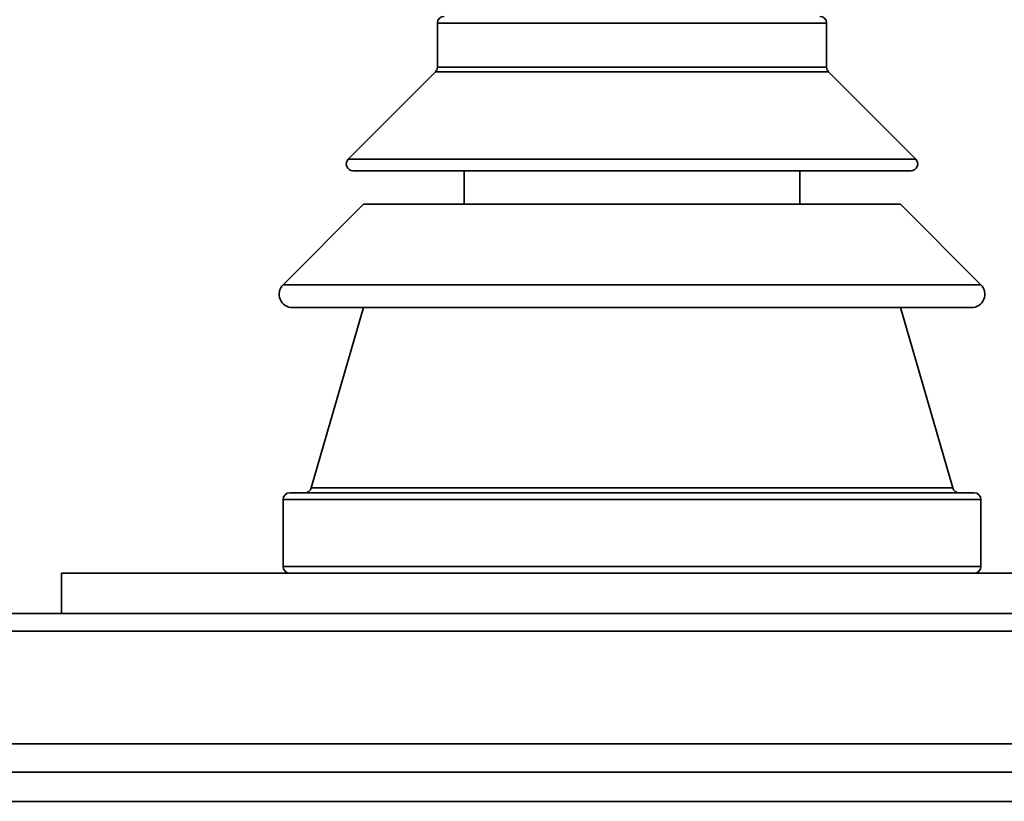
# Model space of a CAD drawing. Units: millimetres. Extents: x 100 to 5841, y -1006 to 4779.
# Drawn here: x 1282 to 1429, y 3573 to 3689 of the extents above; entities that cross this region are included whole.
import ezdxf

# ---------------------------------------------------------------- set-up
doc = ezdxf.new("R2010")
doc.units = ezdxf.units.MM

msp = doc.modelspace()

# ---------------------------------------------------------------- linework, layer by layer
at = {"color": 7, "linetype": 'Continuous', "lineweight": 35, "ltscale": 20}
for p, q in [((1344.68, 3688.69), (1344.68, 3682.11)), ((1402.68, 3688.69), (1344.68, 3688.69)), ((1402.68, 3682.11), (1402.68, 3688.69)), ((1344.68, 3682.11), (1402.68, 3682.11)), ((1344.39, 3681.4), (1331.39, 3668.4)), ((1402.97, 3681.4), (1344.39, 3681.4)), ((1415.97, 3668.4), (1402.97, 3681.4)), ((1331.39, 3668.4), (1415.97, 3668.4)), ((1332.09, 3666.69), (1415.26, 3666.69)), ((1348.68, 3666.69), (1348.68, 3661.69)), ((1398.68, 3661.69), (1398.68, 3666.69)), ((1333.68, 3661.69), (1321.68, 3649.69)), ((1333.68, 3661.69), (1413.68, 3661.69)), ((1425.68, 3649.69), (1413.68, 3661.69)), ((1321.68, 3649.69), (1425.68, 3649.69)), ((1323.09, 3646.28), (1424.26, 3646.28)), ((1333.68, 3646.28), (1325.89, 3619.41)), ((1421.47, 3619.41), (1413.68, 3646.28)), ((1322.68, 3618.69), (1424.68, 3618.69)), ((1325.89, 3619.41), (1421.47, 3619.41)), ((1321.68, 3617.69), (1321.68, 3607.69)), ((1425.68, 3617.69), (1321.68, 3617.69)), ((1425.68, 3607.69), (1425.68, 3617.69)), ((1288.68, 3606.69), (1473.43, 3606.69)), ((1288.68, 3606.69), (1288.68, 3600.69)), ((1321.68, 3607.69), (1425.68, 3607.69)), ((883.68, 3600.69), (2313.68, 3600.69)), ((884.92, 3598.06), (2312.44, 3598.06)), ((908.68, 3581.26), (2288.68, 3581.26)), ((908.68, 3577.02), (2288.68, 3577.02)), ((938.68, 3572.69), (2258.68, 3572.69))]:
    msp.add_line(p, q, dxfattribs=at)
at = {"color": 7, "linetype": 'Continuous', "lineweight": 35, "ltscale": 400}
for centre, radius, start, end in [((1345.68, 3688.69), 1, 90, 180), ((1401.68, 3688.69), 1, 0, 90), ((1343.68, 3682.11), 1, 315, 0), ((1403.68, 3682.11), 1, 180, 225), ((1332.09, 3667.69), 1, 135, 270), ((1415.26, 3667.69), 1, 270, 45), ((1323.09, 3648.28), 2, 135, 270), ((1424.26, 3648.28), 2, 270, 45), ((1322.68, 3617.69), 1, 90, 180), ((1324.93, 3619.69), 1, 270, 343.8276), ((1422.43, 3619.69), 1, 196.1724, 270), ((1424.68, 3617.69), 1, 0, 90), ((1322.68, 3607.69), 1, 180, 270), ((1424.68, 3607.69), 1, 270, 0)]:
    msp.add_arc(centre, radius, start, end, dxfattribs=at)

doc.saveas('drawing.dxf')
